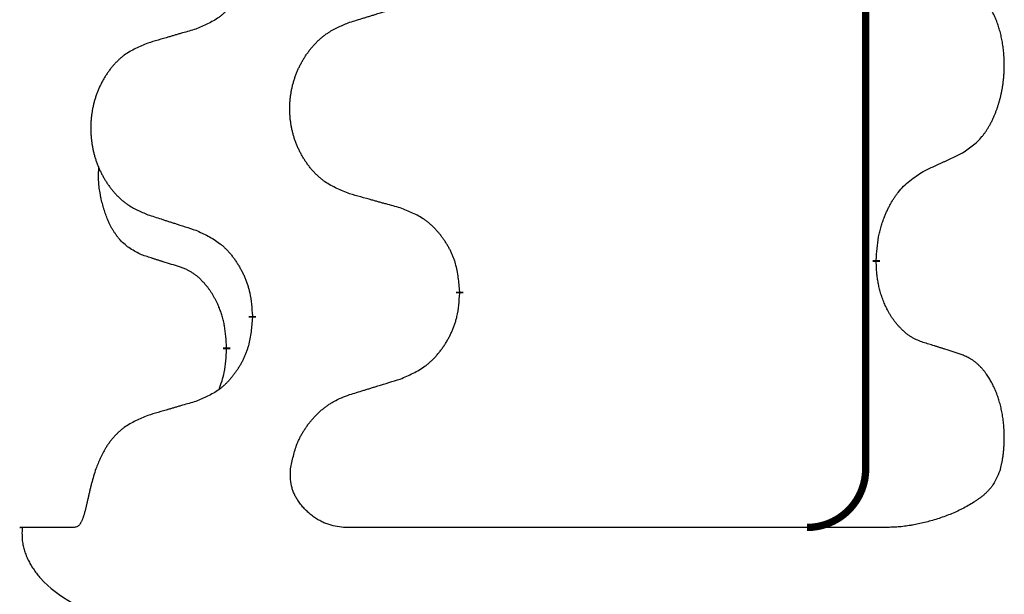
# Model space of a CAD drawing. Units: millimetres. Extents: x -428 to 723, y -269 to 352.
# Drawn here: x 162 to 170, y 87 to 92 of the extents above; entities that cross this region are included whole.
import ezdxf

# ---------------------------------------------------------------- set-up
doc = ezdxf.new("R2010")
doc.units = ezdxf.units.MM
doc.linetypes.add('SLD_Durchgehend', pattern=[0, 0, 0])
doc.layers.add('1', color=7, linetype='Continuous')

# ---------------------------------------------------------------- blocks, each defined once
blk = doc.blocks.new('588884928_F_0800_mm_Artikelnummer_588884931__3', base_point=(-477.5, 259.9497))
at = {"color": 7, "linetype": 'SLD_Durchgehend', "const_width": 0.0625}
for points in [[(168.7617, 251.9497), (168.7617, 88.0497)], [(168.8518, 89.8296), (168.8518, 89.8146)], [(165.3026, 89.5606), (165.3026, 89.5456)], [(163.5357, 89.3387), (163.5357, 89.3537)], [(163.3156, 89.0847), (163.3156, 89.0697)]]:
    blk.add_lwpolyline(points, dxfattribs=at)
blk.add_lwpolyline([(168.2617, 87.5497, 0.414214), (168.7617, 88.0497)], format="xyb", dxfattribs=at)
at = {"color": 7, "linetype": 'SLD_Durchgehend'}
for points, knots in [([(163.5357, 92.5137), (163.5324, 92.4736), (163.5258, 92.3934), (163.5103, 92.3039), (163.4931, 92.2465), (163.4833, 92.2186), (163.4724, 92.1911), (163.4603, 92.1643), (163.4473, 92.138), (163.4332, 92.1124), (163.4183, 92.0873), (163.4025, 92.063), (163.386, 92.0393), (163.3688, 92.0164), (163.3506, 91.9942), (163.3318, 91.973), (163.3124, 91.9529), (163.2924, 91.934), (163.2714, 91.9161), (163.2277, 91.8826), (163.1552, 91.8419), (163.0874, 91.8139), (163.0534, 91.7999)], [0, 0, 0, 0, 0.1207923, 0.2415845, 0.2711145, 0.3006544, 0.3302167, 0.3597763, 0.388964, 0.418152, 0.4473341, 0.4765167, 0.5051788, 0.5338402, 0.5625129, 0.591185, 0.618755, 0.6463281, 0.6738633, 0.7013854, 0.8115011, 0.9216168, 0.9216168, 0.9216168, 0.9216168]), ([(169.5756, 90.7376), (169.6077, 90.7584), (169.6719, 90.8001), (169.7342, 90.8591), (169.7688, 90.9025), (169.7839, 90.9235), (169.7981, 90.9452), (169.812, 90.9683), (169.8256, 90.9928), (169.8387, 91.0187), (169.851, 91.0451), (169.862, 91.0707), (169.8719, 91.0957), (169.8808, 91.1198), (169.889, 91.1442), (169.8968, 91.1692), (169.9041, 91.1951), (169.9109, 91.2216), (169.917, 91.2483), (169.9226, 91.2757), (169.9275, 91.3038), (169.9318, 91.3326), (169.9354, 91.3614), (169.9383, 91.3906), (169.9405, 91.42), (169.942, 91.4498), (169.9428, 91.4796), (169.9428, 91.508), (169.9421, 91.5351), (169.9409, 91.5608), (169.9391, 91.5865), (169.9368, 91.6119), (169.9339, 91.6371), (169.9305, 91.6619), (169.9265, 91.6867), (169.9221, 91.7107), (169.9173, 91.734), (169.912, 91.7565), (169.9063, 91.779), (169.9001, 91.8008), (169.8936, 91.822), (169.8867, 91.8426), (169.8793, 91.8631), (169.8714, 91.8834), (169.8629, 91.9037), (169.8537, 91.9238), (169.844, 91.9437), (169.834, 91.9627), (169.8238, 91.9809), (169.8133, 91.9983), (169.8023, 92.0153), (169.7895, 92.0339), (169.7747, 92.0538), (169.7575, 92.0747), (169.7393, 92.0947), (169.7208, 92.113), (169.7021, 92.1295), (169.6834, 92.1442), (169.6638, 92.1578), (169.6396, 92.1722), (169.6101, 92.1863), (169.5871, 92.1954), (169.5756, 92.2)], [0, 0, 0, 0, 0.114626, 0.229253, 0.255136, 0.281028, 0.306957, 0.332884, 0.361934, 0.390985, 0.420018, 0.449052, 0.474762, 0.500472, 0.526183, 0.551894, 0.5793, 0.606707, 0.634112, 0.661518, 0.690573, 0.719628, 0.748686, 0.777743, 0.807529, 0.837316, 0.867099, 0.896882, 0.922639, 0.948395, 0.974152, 0.999908, 1.024987, 1.050066, 1.075144, 1.100222, 1.123355, 1.146488, 1.16962, 1.192753, 1.214494, 1.236235, 1.257976, 1.279718, 1.301816, 1.323914, 1.34601, 1.368106, 1.38839, 1.408673, 1.42896, 1.449249, 1.476285, 1.503323, 1.530378, 1.557432, 1.581269, 1.605108, 1.628896, 1.652672, 1.68974, 1.726808, 1.726808, 1.726808, 1.726808]), ([(164.3641, 91.8574), (164.3841, 91.8635), (164.4241, 91.8758), (164.469, 91.8897), (164.499, 91.8989), (164.514, 91.9035), (164.529, 91.9081), (164.5439, 91.9128), (164.5589, 91.9174), (164.5739, 91.922), (164.5889, 91.9266), (164.6308, 91.9395), (164.6996, 91.9608), (164.7635, 91.9804), (164.7954, 91.9903)], [0, 0, 0, 0, 0.062728, 0.1254559, 0.141138, 0.1568202, 0.1725023, 0.1881844, 0.2038666, 0.2195488, 0.235231, 0.2509132, 0.3511056, 0.4512981, 0.4512981, 0.4512981, 0.4512981]), ([(163.0534, 91.7999), (163.0343, 91.7943), (162.9961, 91.7831), (162.9531, 91.7705), (162.9244, 91.7621), (162.91, 91.7579), (162.8957, 91.7537), (162.8814, 91.7495), (162.867, 91.7453), (162.8527, 91.741), (162.8383, 91.7368), (162.7987, 91.7252), (162.7337, 91.706), (162.6735, 91.6883), (162.6434, 91.6794)], [0, 0, 0, 0, 0.0597754, 0.1195507, 0.1344951, 0.1494396, 0.164384, 0.1793284, 0.1942733, 0.2092182, 0.2241631, 0.239108, 0.3332541, 0.4274002, 0.4274002, 0.4274002, 0.4274002]), ([(164.3641, 90.3949), (164.3278, 90.4094), (164.2553, 90.4382), (164.1774, 90.4804), (164.1299, 90.5156), (164.1067, 90.5348), (164.0845, 90.5552), (164.0631, 90.5769), (164.0426, 90.5997), (164.0228, 90.6237), (164.0041, 90.6484), (163.9865, 90.6739), (163.9699, 90.7), (163.9544, 90.7267), (163.9399, 90.754), (163.9265, 90.7819), (163.9141, 90.8104), (163.9027, 90.8396), (163.8926, 90.8691), (163.8836, 90.899), (163.8758, 90.9291), (163.8693, 90.9594), (163.8638, 90.99), (163.8596, 91.0208), (163.8565, 91.0518), (163.8545, 91.0829), (163.8537, 91.1141), (163.8541, 91.1453), (163.8556, 91.1764), (163.8583, 91.2073), (163.8621, 91.2381), (163.8671, 91.2687), (163.8732, 91.299), (163.8804, 91.329), (163.8887, 91.3586), (163.8981, 91.388), (163.9087, 91.4169), (163.9203, 91.4453), (163.933, 91.4733), (163.9468, 91.5007), (163.9614, 91.5274), (163.9771, 91.5535), (163.9936, 91.5789), (164.0112, 91.6037), (164.0297, 91.6279), (164.0493, 91.6515), (164.0697, 91.6741), (164.091, 91.6957), (164.113, 91.7162), (164.1357, 91.7354), (164.1592, 91.7536), (164.2031, 91.7837), (164.2713, 91.8195), (164.3332, 91.8447), (164.3641, 91.8574)], [0, 0, 0, 0, 0.117086, 0.234172, 0.26425, 0.294342, 0.324476, 0.354607, 0.385625, 0.416644, 0.447649, 0.478654, 0.509524, 0.540393, 0.571263, 0.602133, 0.633372, 0.664611, 0.695847, 0.727084, 0.758108, 0.789132, 0.820159, 0.851185, 0.8824, 0.913614, 0.944827, 0.97604, 1.007095, 1.038151, 1.069208, 1.100265, 1.131069, 1.161872, 1.192674, 1.223475, 1.254222, 1.284969, 1.315717, 1.346465, 1.376816, 1.407167, 1.437517, 1.467868, 1.498416, 1.528964, 1.559522, 1.59008, 1.619832, 1.649585, 1.679305, 1.709013, 1.809224, 1.909434, 1.909434, 1.909434, 1.909434]), ([(162.6434, 91.6794), (162.6088, 91.6649), (162.5396, 91.636), (162.4656, 91.5937), (162.4206, 91.5587), (162.3985, 91.5394), (162.3775, 91.519), (162.3571, 91.4974), (162.3376, 91.4746), (162.3188, 91.4506), (162.3011, 91.4259), (162.2843, 91.4004), (162.2686, 91.3743), (162.2538, 91.3476), (162.24, 91.3203), (162.2272, 91.2924), (162.2154, 91.2639), (162.2047, 91.2347), (162.195, 91.2052), (162.1865, 91.1754), (162.1791, 91.1453), (162.1729, 91.1149), (162.1677, 91.0844), (162.1637, 91.0536), (162.1607, 91.0226), (162.1588, 90.9914), (162.1581, 90.9602), (162.1584, 90.9291), (162.1599, 90.898), (162.1625, 90.8671), (162.1661, 90.8363), (162.1708, 90.8057), (162.1766, 90.7754), (162.1834, 90.7455), (162.1913, 90.7158), (162.2003, 90.6865), (162.2103, 90.6576), (162.2214, 90.6291), (162.2335, 90.6011), (162.2465, 90.5737), (162.2605, 90.547), (162.2753, 90.521), (162.2911, 90.4956), (162.3078, 90.4707), (162.3254, 90.4465), (162.3439, 90.423), (162.3634, 90.4003), (162.3836, 90.3787), (162.4045, 90.3582), (162.426, 90.339), (162.4485, 90.3209), (162.4901, 90.2908), (162.5549, 90.255), (162.6139, 90.2297), (162.6434, 90.217)], [0, 0, 0, 0, 0.112481, 0.224961, 0.254205, 0.283463, 0.312765, 0.342064, 0.372505, 0.402946, 0.433372, 0.463798, 0.494314, 0.52483, 0.555347, 0.585864, 0.616922, 0.647981, 0.679038, 0.710095, 0.741061, 0.772027, 0.802995, 0.833963, 0.865172, 0.896381, 0.927588, 0.958795, 0.989832, 1.020868, 1.051906, 1.082944, 1.113652, 1.144359, 1.175065, 1.20577, 1.236283, 1.266796, 1.29731, 1.327824, 1.357761, 1.387698, 1.417635, 1.447572, 1.477483, 1.507394, 1.537316, 1.567238, 1.596112, 1.624989, 1.653829, 1.682658, 1.778901, 1.875145, 1.875145, 1.875145, 1.875145]), ([(169.2525, 90.5864), (169.2753, 90.597), (169.3208, 90.6181), (169.3702, 90.6411), (169.4007, 90.6554), (169.4124, 90.6609), (169.424, 90.6663), (169.4357, 90.6718), (169.4474, 90.6773), (169.459, 90.6827), (169.4707, 90.6882), (169.494, 90.6992), (169.529, 90.7156), (169.5601, 90.7303), (169.5756, 90.7376)], [0, 0, 0, 0, 0.075268, 0.1505361, 0.163415, 0.176294, 0.1891729, 0.2020518, 0.2149361, 0.2278204, 0.2407047, 0.253589, 0.3051493, 0.3567097, 0.3567097, 0.3567097, 0.3567097]), ([(162.5917, 89.8743), (162.5588, 89.8911), (162.4931, 89.9247), (162.4297, 89.9772), (162.3955, 90.0164), (162.3814, 90.0345), (162.3681, 90.0531), (162.3551, 90.0731), (162.3423, 90.0944), (162.3299, 90.117), (162.3184, 90.1399), (162.3079, 90.1627), (162.2985, 90.185), (162.2899, 90.207), (162.2819, 90.2292), (162.2743, 90.2521), (162.267, 90.2758), (162.2602, 90.3003), (162.2539, 90.3249), (162.2479, 90.3501), (162.2424, 90.3761), (162.2374, 90.4027), (162.233, 90.4294), (162.2294, 90.4565), (162.2267, 90.4838), (162.2248, 90.5114), (162.2241, 90.539), (162.2245, 90.5678), (162.2264, 90.5978), (162.2282, 90.6186), (162.2292, 90.6289)], [0, 0, 0, 0, 0.1104767, 0.2209534, 0.2438284, 0.2667114, 0.2896326, 0.3125527, 0.3382849, 0.3640175, 0.389731, 0.4154442, 0.4390192, 0.4625939, 0.4861716, 0.5097495, 0.5351329, 0.5605162, 0.5859001, 0.6112844, 0.6383739, 0.665463, 0.6925584, 0.7196538, 0.7472958, 0.7749392, 0.8025614, 0.830178, 0.8614107, 0.8926434, 0.8926434, 0.8926434, 0.8926434]), ([(168.8518, 89.8296), (168.8538, 89.8626), (168.8578, 89.9286), (168.8662, 90.002), (168.8756, 90.0495), (168.8807, 90.072), (168.8864, 90.0943), (168.8926, 90.1161), (168.8993, 90.1373), (168.9063, 90.158), (168.9138, 90.1785), (168.9229, 90.2019), (168.9338, 90.228), (168.9468, 90.2568), (168.9607, 90.285), (168.9751, 90.3119), (168.9898, 90.3372), (169.0048, 90.361), (169.0207, 90.3842), (169.0604, 90.4365), (169.1347, 90.5094), (169.2133, 90.5608), (169.2525, 90.5864)], [0, 0, 0, 0, 0.0991279, 0.1982558, 0.2212992, 0.2443459, 0.2673984, 0.2904499, 0.3123028, 0.3341557, 0.3560082, 0.3778615, 0.4093786, 0.4408961, 0.4724293, 0.503962, 0.5321252, 0.5602895, 0.5884188, 0.6165402, 0.7571053, 0.8976704, 0.8976704, 0.8976704, 0.8976704]), ([(164.7954, 90.2745), (164.7753, 90.2801), (164.735, 90.2913), (164.6898, 90.3039), (164.6596, 90.3123), (164.6445, 90.3165), (164.6295, 90.3207), (164.6144, 90.3249), (164.5993, 90.3291), (164.5842, 90.3333), (164.5691, 90.3375), (164.5274, 90.3492), (164.4591, 90.3683), (164.3958, 90.3861), (164.3641, 90.3949)], [0, 0, 0, 0, 0.0626283, 0.1252565, 0.140914, 0.1565714, 0.1722289, 0.1878864, 0.2035442, 0.219202, 0.2348598, 0.2505176, 0.3491531, 0.4477886, 0.4477886, 0.4477886, 0.4477886]), ([(162.6434, 90.217), (162.6624, 90.2109), (162.7004, 90.1986), (162.7431, 90.1847), (162.7716, 90.1755), (162.7859, 90.1709), (162.8001, 90.1662), (162.8144, 90.1616), (162.8286, 90.157), (162.8429, 90.1524), (162.8571, 90.1478), (162.897, 90.1348), (162.9624, 90.1136), (163.0231, 90.0939), (163.0534, 90.0841)], [0, 0, 0, 0, 0.0599168, 0.1198336, 0.1348129, 0.1497923, 0.1647716, 0.179751, 0.1947305, 0.2097099, 0.2246894, 0.2396689, 0.3353723, 0.4310757, 0.4310757, 0.4310757, 0.4310757]), ([(165.3026, 89.5606), (165.2991, 89.6008), (165.2921, 89.6811), (165.2758, 89.7706), (165.2577, 89.8279), (165.2475, 89.8559), (165.2359, 89.8833), (165.2233, 89.9102), (165.2095, 89.9364), (165.1948, 89.9621), (165.179, 89.9871), (165.1625, 90.0115), (165.1451, 90.0351), (165.1269, 90.058), (165.1079, 90.0802), (165.0881, 90.1014), (165.0676, 90.1215), (165.0465, 90.1404), (165.0245, 90.1583), (164.9783, 90.192), (164.9021, 90.2326), (164.831, 90.2605), (164.7954, 90.2745)], [0, 0, 0, 0, 0.1209346, 0.2418691, 0.2715902, 0.3013222, 0.3310797, 0.3608342, 0.3904011, 0.4199685, 0.4495293, 0.4790908, 0.5083301, 0.5375686, 0.5668172, 0.5960652, 0.6244344, 0.6528069, 0.6811435, 0.7094671, 0.8241186, 0.93877, 0.93877, 0.93877, 0.93877]), ([(163.0534, 90.0841), (163.0887, 90.0682), (163.1593, 90.0363), (163.2345, 89.9907), (163.2799, 89.9533), (163.3022, 89.9329), (163.3233, 89.9113), (163.3437, 89.8885), (163.3634, 89.8644), (163.3822, 89.8392), (163.4, 89.8133), (163.4169, 89.7866), (163.4328, 89.7593), (163.4477, 89.7313), (163.4616, 89.7028), (163.4744, 89.6736), (163.486, 89.6438), (163.4963, 89.6134), (163.5053, 89.5826), (163.5182, 89.5295), (163.5289, 89.453), (163.5334, 89.3868), (163.5357, 89.3537)], [0, 0, 0, 0, 0.1161018, 0.2322037, 0.2623496, 0.2925108, 0.3227169, 0.3529195, 0.3843764, 0.415834, 0.4472779, 0.4787225, 0.5104414, 0.5421594, 0.5738837, 0.6056077, 0.6377093, 0.6698134, 0.7018938, 0.7339652, 0.8335001, 0.9330351, 0.9330351, 0.9330351, 0.9330351]), ([(162.9148, 89.7721), (162.8917, 89.7792), (162.8455, 89.7934), (162.7955, 89.8088), (162.7647, 89.8185), (162.7532, 89.8222), (162.7416, 89.8258), (162.7301, 89.8295), (162.7186, 89.8332), (162.707, 89.8369), (162.6955, 89.8406), (162.6724, 89.848), (162.6378, 89.8592), (162.6071, 89.8693), (162.5917, 89.8743)], [0, 0, 0, 0, 0.072467, 0.1449339, 0.1570396, 0.1691453, 0.181251, 0.1933566, 0.2054742, 0.2175917, 0.2297093, 0.2418268, 0.2903502, 0.3388736, 0.3388736, 0.3388736, 0.3388736]), ([(169.2525, 89.1272), (169.237, 89.1332), (169.2059, 89.145), (169.1718, 89.1614), (169.1497, 89.1745), (169.1383, 89.1818), (169.1271, 89.1896), (169.1159, 89.1979), (169.1048, 89.2066), (169.0937, 89.2159), (169.0829, 89.2255), (169.0701, 89.2375), (169.0555, 89.2521), (169.0394, 89.2695), (169.024, 89.2875), (169.0087, 89.3067), (168.9937, 89.3273), (168.9791, 89.3491), (168.9653, 89.3715), (168.9531, 89.3931), (168.9423, 89.4138), (168.9328, 89.4334), (168.9239, 89.4533), (168.9152, 89.474), (168.9069, 89.4955), (168.899, 89.5178), (168.8918, 89.5404), (168.8854, 89.5621), (168.8798, 89.5831), (168.8749, 89.6032), (168.8705, 89.6234), (168.8665, 89.644), (168.8629, 89.665), (168.8599, 89.6863), (168.8573, 89.7076), (168.8547, 89.7362), (168.8529, 89.7718), (168.8521, 89.8004), (168.8518, 89.8146)], [0, 0, 0, 0, 0.049883, 0.099766, 0.1133446, 0.1269258, 0.1405146, 0.1541029, 0.1685793, 0.1830557, 0.1975313, 0.2120076, 0.2356798, 0.2593535, 0.2830335, 0.3067132, 0.3330166, 0.3593211, 0.3856242, 0.4119266, 0.4337306, 0.455534, 0.4773354, 0.4991371, 0.5228108, 0.5464846, 0.5701588, 0.5938329, 0.6145253, 0.6352175, 0.6559101, 0.6766027, 0.698136, 0.7196696, 0.7411988, 0.7627266, 0.8055439, 0.8483613, 0.8483613, 0.8483613, 0.8483613]), ([(163.3156, 89.0847), (163.3138, 89.1154), (163.3103, 89.1768), (163.3027, 89.2451), (163.2941, 89.2894), (163.2894, 89.3104), (163.2841, 89.3312), (163.2783, 89.3516), (163.2721, 89.3713), (163.2655, 89.3905), (163.2585, 89.4095), (163.2502, 89.4302), (163.2405, 89.4526), (163.2293, 89.4765), (163.2173, 89.5001), (163.2049, 89.5224), (163.1922, 89.5436), (163.1792, 89.5636), (163.1655, 89.5832), (163.1499, 89.604), (163.1319, 89.6259), (163.1114, 89.6485), (163.0897, 89.67), (163.0676, 89.6894), (163.0454, 89.7067), (163.0232, 89.7221), (163, 89.736), (162.9743, 89.7492), (162.9457, 89.761), (162.9251, 89.7684), (162.9148, 89.7721)], [0, 0, 0, 0, 0.0921911, 0.1843821, 0.20591, 0.2274409, 0.2489766, 0.2705115, 0.2907895, 0.3110675, 0.3313472, 0.3516275, 0.3780441, 0.4044611, 0.4308749, 0.4572883, 0.4811357, 0.5049824, 0.5288358, 0.5526907, 0.5831984, 0.6137075, 0.6442319, 0.6747535, 0.7017613, 0.7287719, 0.7557302, 0.7826753, 0.8155538, 0.8484323, 0.8484323, 0.8484323, 0.8484323]), ([(164.7954, 88.8153), (164.8324, 88.8311), (164.9063, 88.8629), (164.9855, 88.9084), (165.0335, 88.946), (165.0568, 88.9664), (165.0791, 88.988), (165.1006, 89.0108), (165.1213, 89.0349), (165.1411, 89.06), (165.1598, 89.086), (165.1775, 89.1127), (165.1943, 89.14), (165.21, 89.168), (165.2246, 89.1965), (165.238, 89.2257), (165.2502, 89.2555), (165.2611, 89.2859), (165.2706, 89.3167), (165.2841, 89.3698), (165.2954, 89.4463), (165.3002, 89.5125), (165.3026, 89.5456)], [0, 0, 0, 0, 0.1207225, 0.241445, 0.272411, 0.3033922, 0.334416, 0.3654362, 0.3974567, 0.4294779, 0.4614868, 0.4934965, 0.5255609, 0.5576245, 0.5896947, 0.6217645, 0.6540243, 0.6862868, 0.7185226, 0.7507482, 0.8503626, 0.9499769, 0.9499769, 0.9499769, 0.9499769]), ([(163.5357, 89.3387), (163.5324, 89.2986), (163.5258, 89.2184), (163.5103, 89.1289), (163.4931, 89.0715), (163.4833, 89.0436), (163.4724, 89.0161), (163.4603, 88.9893), (163.4473, 88.963), (163.4332, 88.9374), (163.4183, 88.9123), (163.4025, 88.888), (163.386, 88.8643), (163.3688, 88.8414), (163.3506, 88.8192), (163.3318, 88.798), (163.3124, 88.7779), (163.2924, 88.759), (163.2714, 88.7411), (163.2277, 88.7076), (163.1552, 88.6669), (163.0874, 88.6389), (163.0534, 88.6249)], [0, 0, 0, 0, 0.1207923, 0.2415845, 0.2711145, 0.3006544, 0.3302167, 0.3597763, 0.388964, 0.418152, 0.4473341, 0.4765167, 0.5051788, 0.5338402, 0.5625129, 0.591185, 0.618755, 0.6463281, 0.6738633, 0.7013854, 0.8115011, 0.9216168, 0.9216168, 0.9216168, 0.9216168]), ([(169.5756, 89.025), (169.5526, 89.0325), (169.5065, 89.0476), (169.4566, 89.0637), (169.4258, 89.0735), (169.4142, 89.0772), (169.4027, 89.0808), (169.3911, 89.0845), (169.3796, 89.0881), (169.3681, 89.0917), (169.3565, 89.0953), (169.3334, 89.1025), (169.2988, 89.1131), (169.268, 89.1225), (169.2525, 89.1272)], [0, 0, 0, 0, 0.0726997, 0.1453994, 0.1575073, 0.1696152, 0.1817231, 0.193831, 0.205927, 0.2180229, 0.2301189, 0.2422149, 0.2905443, 0.3388737, 0.3388737, 0.3388737, 0.3388737]), ([(163.2519, 88.7273), (163.2605, 88.751), (163.2776, 88.7984), (163.2997, 88.8792), (163.3104, 88.9704), (163.3138, 89.0366), (163.3156, 89.0697)], [0, 0, 0, 0, 0.0756193, 0.1512387, 0.250723, 0.3502073, 0.3502073, 0.3502073, 0.3502073]), ([(169.9116, 88.0497), (169.9134, 88.0581), (169.9172, 88.0749), (169.9227, 88.1012), (169.9277, 88.1287), (169.932, 88.1574), (169.9356, 88.1862), (169.9385, 88.2153), (169.9407, 88.2448), (169.9421, 88.2747), (169.9428, 88.3045), (169.9428, 88.333), (169.9421, 88.3601), (169.9409, 88.3858), (169.9391, 88.4116), (169.9367, 88.437), (169.9339, 88.4621), (169.9305, 88.487), (169.9265, 88.5117), (169.9221, 88.5357), (169.9173, 88.559), (169.912, 88.5815), (169.9063, 88.6039), (169.9001, 88.6258), (169.8936, 88.647), (169.8867, 88.6676), (169.8793, 88.6881), (169.8714, 88.7084), (169.8629, 88.7287), (169.8537, 88.7488), (169.844, 88.7687), (169.834, 88.7877), (169.8238, 88.8059), (169.8133, 88.8233), (169.8023, 88.8403), (169.7895, 88.8589), (169.7747, 88.8788), (169.7575, 88.8997), (169.7393, 88.9197), (169.7208, 88.938), (169.7021, 88.9545), (169.6834, 88.9692), (169.6638, 88.9828), (169.6396, 88.9972), (169.6101, 89.0113), (169.5871, 89.0204), (169.5756, 89.025)], [0, 0, 0, 0, 0.025845, 0.051689, 0.080684, 0.10968, 0.138686, 0.167692, 0.197541, 0.22739, 0.257234, 0.287077, 0.312848, 0.338618, 0.364388, 0.390159, 0.415223, 0.440288, 0.465351, 0.490414, 0.513542, 0.536671, 0.5598, 0.582928, 0.604674, 0.626419, 0.648164, 0.66991, 0.692009, 0.714108, 0.736206, 0.758303, 0.778586, 0.798867, 0.819154, 0.839441, 0.866477, 0.893514, 0.920569, 0.947622, 0.971459, 0.995298, 1.019088, 1.042864, 1.079932, 1.117, 1.117, 1.117, 1.117]), ([(164.3641, 88.6824), (164.3841, 88.6885), (164.4241, 88.7008), (164.469, 88.7147), (164.499, 88.7239), (164.514, 88.7285), (164.529, 88.7331), (164.5439, 88.7378), (164.5589, 88.7424), (164.5739, 88.747), (164.5889, 88.7516), (164.6308, 88.7645), (164.6996, 88.7858), (164.7635, 88.8054), (164.7954, 88.8153)], [0, 0, 0, 0, 0.062728, 0.1254559, 0.141138, 0.1568202, 0.1725023, 0.1881844, 0.2038666, 0.2195488, 0.235231, 0.2509132, 0.3511056, 0.4512981, 0.4512981, 0.4512981, 0.4512981]), ([(163.0534, 88.6249), (163.0343, 88.6193), (162.9961, 88.6081), (162.9531, 88.5955), (162.9244, 88.5871), (162.91, 88.5829), (162.8957, 88.5787), (162.8814, 88.5745), (162.867, 88.5703), (162.8527, 88.566), (162.8383, 88.5618), (162.7987, 88.5502), (162.7337, 88.531), (162.6735, 88.5133), (162.6434, 88.5044)], [0, 0, 0, 0, 0.0597754, 0.1195507, 0.1344951, 0.1494396, 0.164384, 0.1793284, 0.1942733, 0.2092182, 0.2241631, 0.239108, 0.3332541, 0.4274002, 0.4274002, 0.4274002, 0.4274002]), ([(163.8605, 88.0497), (163.8681, 88.0859), (163.8831, 88.1585), (163.9071, 88.2396), (163.9295, 88.2925), (163.9428, 88.3201), (163.9573, 88.3471), (163.9728, 88.3733), (163.9895, 88.3988), (164.007, 88.4236), (164.0256, 88.4476), (164.045, 88.4709), (164.0653, 88.4936), (164.0865, 88.5155), (164.1086, 88.5365), (164.1313, 88.5564), (164.1547, 88.5751), (164.1786, 88.5926), (164.2034, 88.6088), (164.2417, 88.6312), (164.2953, 88.6561), (164.3412, 88.6736), (164.3641, 88.6824)], [0, 0, 0, 0, 0.1111085, 0.2222169, 0.2528146, 0.2834222, 0.3140536, 0.3446823, 0.3750152, 0.4053486, 0.4356769, 0.4660059, 0.4964735, 0.5269404, 0.5574148, 0.5878887, 0.6175336, 0.6471809, 0.6767975, 0.7064044, 0.7800685, 0.8537325, 0.8537325, 0.8537325, 0.8537325]), ([(162.6434, 88.5044), (162.6088, 88.4899), (162.5397, 88.4607), (162.4657, 88.4185), (162.4204, 88.3838), (162.3981, 88.3646), (162.3768, 88.3443), (162.3564, 88.3228), (162.3367, 88.3), (162.3181, 88.276), (162.3006, 88.2511), (162.2724, 88.2066), (162.2387, 88.1395), (162.2138, 88.0796), (162.2014, 88.0497)], [0, 0, 0, 0, 0.1124681, 0.2249363, 0.2542779, 0.2836323, 0.3130305, 0.3424254, 0.3728294, 0.4032361, 0.4336094, 0.4639749, 0.5611966, 0.6584183, 0.6584183, 0.6584183, 0.6584183]), ([(162.2014, 88.0497), (162.1951, 88.029), (162.1825, 87.9877), (162.1691, 87.9411), (162.161, 87.9099), (162.1572, 87.8946), (162.1534, 87.8792), (162.1498, 87.864), (162.1463, 87.849), (162.1429, 87.8343), (162.1396, 87.8196), (162.1364, 87.8053), (162.1333, 87.7913), (162.1303, 87.7778), (162.1272, 87.7643), (162.1242, 87.7513), (162.1213, 87.7387), (162.1185, 87.7266), (162.1155, 87.7145), (162.1125, 87.7024), (162.1094, 87.6903), (162.1062, 87.6783), (162.1029, 87.6663), (162.0995, 87.655), (162.0961, 87.6444), (162.0927, 87.6344), (162.0891, 87.6245), (162.0854, 87.6149), (162.0814, 87.6056), (162.0771, 87.5966), (162.0723, 87.5878), (162.0674, 87.58), (162.0623, 87.5732), (162.0573, 87.5674), (162.0516, 87.5622), (162.0435, 87.5565), (162.0321, 87.5522), (162.0227, 87.5505), (162.018, 87.5497)], [0, 0, 0, 0, 0.064813, 0.129626, 0.145475, 0.1613243, 0.1771743, 0.1930241, 0.2081261, 0.223228, 0.2383296, 0.2534312, 0.2672752, 0.2811191, 0.2949633, 0.3088076, 0.3212556, 0.3337035, 0.3461508, 0.3585981, 0.3710449, 0.3834916, 0.3959422, 0.4083929, 0.4189179, 0.4294426, 0.439956, 0.4504702, 0.4604173, 0.4703637, 0.4803746, 0.4903842, 0.4980974, 0.5058165, 0.5134206, 0.5209961, 0.5353238, 0.5496515, 0.5496515, 0.5496515, 0.5496515]), ([(164.3129, 87.5497), (164.289, 87.5528), (164.2412, 87.5591), (164.1879, 87.5728), (164.1532, 87.5864), (164.1352, 87.5945), (164.1176, 87.6034), (164.1, 87.6132), (164.0825, 87.6239), (164.0651, 87.6355), (164.0482, 87.6477), (164.0319, 87.6604), (164.0163, 87.6735), (164.0013, 87.6871), (163.9869, 87.7011), (163.9729, 87.7159), (163.9594, 87.7313), (163.9464, 87.7473), (163.9341, 87.7639), (163.9233, 87.7799), (163.9137, 87.7953), (163.9053, 87.8099), (163.8976, 87.8248), (163.8904, 87.84), (163.8839, 87.8556), (163.8781, 87.8715), (163.8731, 87.8877), (163.8644, 87.9222), (163.8592, 87.9767), (163.8601, 88.0253), (163.8605, 88.0497)], [0, 0, 0, 0, 0.0722741, 0.1445481, 0.1642745, 0.1840077, 0.2037662, 0.2235234, 0.2444021, 0.2652808, 0.2861499, 0.3070192, 0.3271919, 0.3473643, 0.3675373, 0.3877103, 0.40834, 0.4289699, 0.4495983, 0.4702262, 0.4870288, 0.5038309, 0.5206382, 0.5374452, 0.5543699, 0.5712969, 0.5882026, 0.6050992, 0.6781396, 0.7511799, 0.7511799, 0.7511799, 0.7511799]), ([(169.9116, 88.0497), (169.902, 88.0264), (169.883, 87.9799), (169.8555, 87.9268), (169.8299, 87.8913), (169.812, 87.87), (169.7928, 87.8498), (169.7724, 87.8308), (169.7512, 87.813), (169.7292, 87.7963), (169.7066, 87.7804), (169.6754, 87.7598), (169.635, 87.7354), (169.5848, 87.7083), (169.5335, 87.6835), (169.481, 87.6609), (169.4274, 87.6406), (169.3729, 87.6223), (169.3178, 87.6059), (169.2723, 87.5939), (169.2368, 87.5853), (169.2113, 87.5796), (169.1857, 87.5743), (169.1596, 87.5693), (169.1329, 87.5649), (169.1057, 87.5609), (169.0784, 87.5576), (169.0435, 87.5543), (169.001, 87.5517), (168.9675, 87.5504), (168.9508, 87.5497)], [0, 0, 0, 0, 0.075416, 0.150832, 0.178631, 0.206453, 0.234336, 0.262212, 0.289836, 0.317461, 0.345078, 0.372697, 0.429664, 0.486637, 0.543619, 0.600598, 0.658069, 0.715542, 0.773015, 0.830487, 0.856611, 0.882733, 0.908849, 0.934965, 0.962466, 0.989969, 1.017469, 1.044967, 1.095154, 1.145341, 1.145341, 1.145341, 1.145341]), ([(162.018, 87.5497), (161.9987, 87.5497), (161.9602, 87.5497), (161.9171, 87.5497), (161.8886, 87.5497), (161.8747, 87.5497), (161.8609, 87.5497), (161.8473, 87.5497), (161.8339, 87.5497), (161.8207, 87.5497), (161.8076, 87.5497), (161.7947, 87.5497), (161.7822, 87.5497), (161.7699, 87.5497), (161.7577, 87.5497), (161.7459, 87.5497), (161.7344, 87.5497), (161.7234, 87.5497), (161.7123, 87.5497), (161.7018, 87.5497), (161.6918, 87.5497), (161.6823, 87.5497), (161.6729, 87.5497), (161.6639, 87.5497), (161.6553, 87.5497), (161.6472, 87.5497), (161.6391, 87.5497), (161.6314, 87.5497), (161.6242, 87.5497), (161.6175, 87.5497), (161.6107, 87.5497), (161.6045, 87.5497), (161.5988, 87.5497), (161.5934, 87.5497), (161.5881, 87.5497), (161.5831, 87.5497), (161.5785, 87.5497), (161.5745, 87.5497), (161.5706, 87.5497), (161.5675, 87.5497), (161.5648, 87.5497), (161.5624, 87.5497), (161.5598, 87.5497), (161.5574, 87.5497), (161.5555, 87.5497), (161.554, 87.5497), (161.5533, 87.5497), (161.5526, 87.5497), (161.5531, 87.5497), (161.5535, 87.5497), (161.554, 87.5497), (161.5551, 87.5497), (161.5567, 87.5497), (161.5581, 87.5497), (161.5588, 87.5497)], [0, 0, 0, 0, 0.0577624, 0.1155247, 0.1293825, 0.1432403, 0.157098, 0.1709557, 0.1841139, 0.1972721, 0.2104306, 0.223589, 0.2358152, 0.2480414, 0.2602668, 0.2724921, 0.2835509, 0.2946096, 0.305671, 0.3167325, 0.3261936, 0.3356547, 0.3451078, 0.3545609, 0.3626583, 0.3707557, 0.3788772, 0.3869986, 0.3937723, 0.4005462, 0.4072518, 0.4139571, 0.4192128, 0.4244695, 0.4299106, 0.4353479, 0.4394972, 0.4436562, 0.4473843, 0.4510827, 0.4531187, 0.4552056, 0.4582846, 0.461073, 0.4623736, 0.4641642, 0.4649224, 0.4652303, 0.4654957, 0.4659463, 0.4665153, 0.4669944, 0.4691307, 0.4712654, 0.4712654, 0.4712654, 0.4712654]), ([(161.5731, 87.5495), (161.5726, 87.5284), (161.5716, 87.4863), (161.5748, 87.43), (161.584, 87.3815), (161.5959, 87.3406), (161.6112, 87.3009), (161.6296, 87.2619), (161.651, 87.2238), (161.675, 87.1868), (161.7013, 87.1514), (161.7933, 87.0419), (161.9936, 86.897), (162.2014, 86.8056), (162.3054, 86.7598)], [0, 0, 0, 0, 0.063168, 0.126336, 0.168695, 0.211104, 0.253728, 0.296341, 0.340478, 0.384625, 0.428631, 0.472605, 0.813437, 1.15427, 1.15427, 1.15427, 1.15427]), ([(168.9508, 87.5497), (168.7655, 87.5497), (168.3949, 87.5497), (168.0028, 87.5497), (167.7747, 87.5497), (167.7104, 87.5497), (167.6462, 87.5497), (167.5822, 87.5497), (167.5186, 87.5497), (167.4552, 87.5497), (167.3918, 87.5497), (167.3289, 87.5497), (167.2666, 87.5497), (167.2049, 87.5497), (167.1431, 87.5497), (167.0816, 87.5497), (167.0204, 87.5497), (166.9594, 87.5497), (166.8984, 87.5497), (166.8014, 87.5497), (166.6685, 87.5497), (166.4996, 87.5497), (166.3307, 87.5497), (166.1649, 87.5497), (166.0021, 87.5497), (165.8424, 87.5497), (165.6827, 87.5497), (165.3745, 87.5497), (164.9179, 87.5497), (164.5146, 87.5497), (164.3129, 87.5497)], [0, 0, 0, 0, 0.555941, 1.111882, 1.176129, 1.240376, 1.304624, 1.368871, 1.432259, 1.495648, 1.559036, 1.622425, 1.684176, 1.745928, 1.807679, 1.869431, 1.930423, 1.991416, 2.052408, 2.113401, 2.282308, 2.451215, 2.620122, 2.789029, 2.948731, 3.108432, 3.268134, 3.427836, 4.032871, 4.637907, 4.637907, 4.637907, 4.637907])]:
    blk.add_open_spline(points, degree=3, knots=knots, dxfattribs=at)
blk = doc.blocks.new('588884928_F_0800_mm_Artikelnummer_588884931__4', base_point=(-477.5, 259.9497))
blk.add_blockref('588884928_F_0800_mm_Artikelnummer_588884931__3', (-477.5, 259.9497))
blk = doc.blocks.new('Bgr_HL50FF__7', base_point=(-477.5, 117.7497))
blk.add_blockref('588884928_F_0800_mm_Artikelnummer_588884931__4', (-477.5, 259.9497))
blk = doc.blocks.new('Vordans1', base_point=(-27.5, 204.1497))
blk.add_blockref('Bgr_HL50FF__7', (-477.5, 117.7497))
blk = doc.blocks.new('1__8', base_point=(289.625, -285))
blk.add_blockref('Vordans1', (-27.5, 204.1497))
blk = doc.blocks.new('HL50FF-vorderansicht', base_point=(289.625, -285))
at = {"layer": '1'}
blk.add_blockref('1__8', (289.625, -285), dxfattribs=at)
blk = doc.blocks.new('HL50FF_0_3D__9', base_point=(0, 0))
blk.add_blockref('HL50FF-vorderansicht', (289.625, -285))
blk = doc.blocks.new('HL50FF_0_3D__10', base_point=(0, 0))
blk.add_blockref('HL50FF_0_3D__9', (0, 0))
blk = doc.blocks.new('HL50FF_0_3D__58')
blk.add_blockref('HL50FF_0_3D__10', (0, 0))

msp = doc.modelspace()

# ---------------------------------------------------------------- block references
msp.add_blockref('HL50FF_0_3D__58', (0, 0))

doc.saveas('drawing.dxf')
